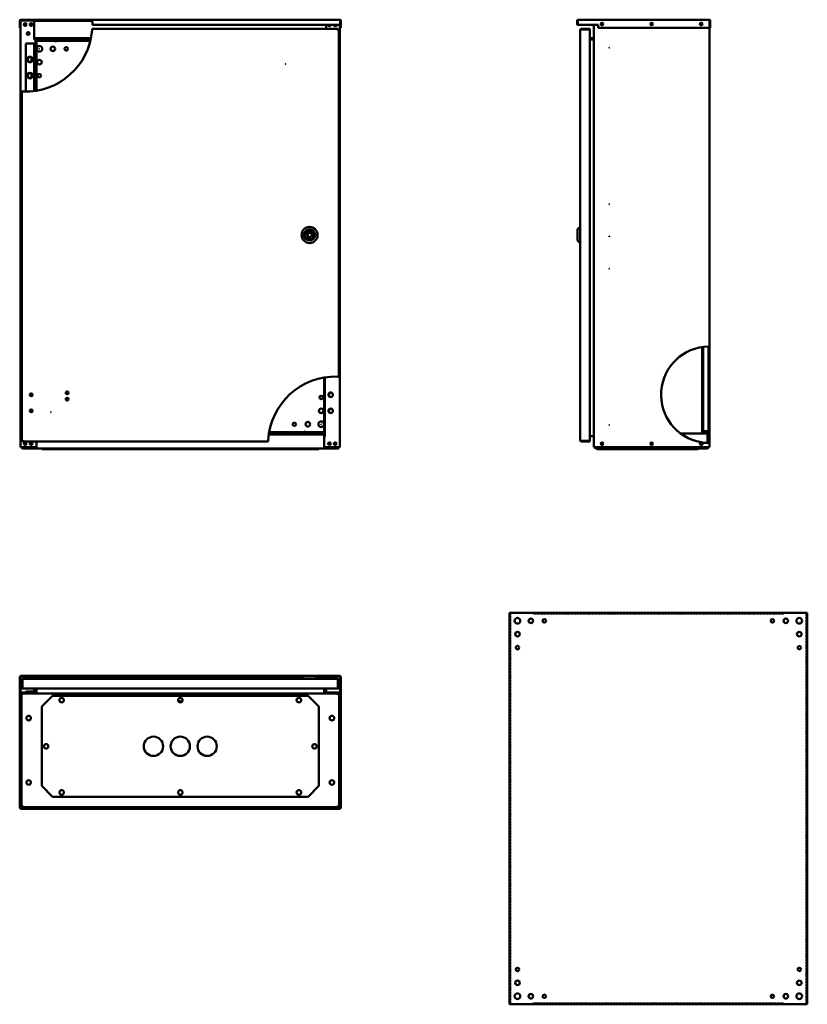
# Model space of a CAD drawing. Units: millimetres. Extents: x 357 to 1825, y 432 to 2268.
import ezdxf

# ---------------------------------------------------------------- set-up
doc = ezdxf.new("R2010")
doc.units = ezdxf.units.MM
doc.linetypes.add('DASHED', pattern=[0.2067, 0.1654, -0.0413])
doc.layers.add('Hidden (ANSI)', color=7, linetype='DASHED', lineweight=35)
doc.layers.add('Visible (ANSI)', color=7, linetype='Continuous', lineweight=50)

msp = doc.modelspace()

# ---------------------------------------------------------------- linework, layer by layer
at = {"layer": 'Hidden (ANSI)', "ltscale": 27.591316}
for p, q in [((1271.6, 1161.9), (1271.6, 431.9)), ((1822.6, 431.9), (1822.6, 1161.9))]:
    msp.add_line(p, q, dxfattribs=at)
at = {"layer": 'Hidden (ANSI)', "ltscale": 27.434599}
for p, q in [((1779.6, 1159.9), (1314.6, 1159.9)), ((1314.6, 433.9), (1779.6, 433.9))]:
    msp.add_line(p, q, dxfattribs=at)
at = {"layer": 'Visible (ANSI)'}
for p, q in [((357.2, 2258), (357.2, 2265.2)), ((358.7, 2258), (357.2, 2258)), ((357.2, 2252.5), (357.2, 2258)), ((358.7, 2265.2), (358.7, 2258)), ((358.7, 2265.2), (358.7, 2252.5)), ((358.7, 2258), (358.7, 2252.5)), ((358.9, 1470.8), (358.9, 2265.8)), ((361.2, 2265.8), (359, 2265.8)), ((359.5, 2267.5), (492.3, 2267.5)), ((492.4, 2266), (359.5, 2266)), ((361.2, 2265.8), (384.4, 2265.8)), ((384.4, 2232.8), (384.4, 2265.8)), ((384.4, 2265.8), (492.4, 2265.8)), ((384.4, 2265.3), (492.4, 2265.3)), ((492.3, 2267.5), (953.3, 2267.5)), ((492.6, 2258), (954.1, 2258)), ((928.4, 2258), (928.4, 2250.6)), ((953.9, 2258), (953.9, 1470.8)), ((954.1, 2265.2), (954.1, 2258)), ((954.1, 2265.2), (954.1, 2258)), ((954.1, 2265.2), (955.6, 2265.2)), ((954.1, 2258), (955.6, 2258)), ((954.1, 2252.5), (954.1, 2258)), ((954.1, 2258), (954.1, 2252.5)), ((955.6, 2258), (955.6, 2265.2)), ((955.6, 2258), (955.6, 2252.5)), ((1397.1, 2265.2), (1395.6, 2265.2)), ((1395.6, 2265.2), (1395.6, 2258)), ((1395.6, 2258), (1397.1, 2258)), ((1397.1, 2265.2), (1397.1, 2258)), ((1397.1, 2258), (1397.1, 2265.2)), ((1397.1, 2258), (1435.1, 2258)), ((1397.9, 2267.5), (1641.5, 2267.5)), ((1427.1, 1470.8), (1427.1, 2258)), ((1435.1, 2258), (1435.1, 2252.5)), ((1642.2, 2265.2), (1642.2, 2252.5)), ((1642.3, 2265.2), (1642.3, 2252.5)), ((1642.3, 2265.2), (1643.8, 2265.2)), ((1643.8, 2252.5), (1643.8, 2265.2)), ((358.7, 2252.5), (357.2, 2252.5)), ((358.7, 2252.5), (358.9, 2252.5)), ((492.4, 2250.6), (950.1, 2250.6)), ((950.1, 2249.1), (950.1, 2250.6)), ((950.1, 2249.1), (951.6, 2249.1)), ((951.6, 2249.1), (951.6, 1602)), ((953.9, 2252.5), (954.1, 2252.5)), ((955.6, 2252.5), (954.1, 2252.5)), ((1401.6, 1483.4), (1401.6, 2248.3)), ((1419.6, 2250.6), (1403.9, 2250.6)), ((1403.9, 2249.1), (1403.9, 2250.6)), ((1403.9, 2249.1), (1419.6, 2249.1)), ((1403.9, 2249.1), (1419.6, 2249.1)), ((1419.6, 2249.1), (1419.6, 2250.6)), ((1419.6, 2249.1), (1419.6, 1482.6)), ((1642.2, 2252.5), (1435.1, 2252.5)), ((1642.1, 2252.5), (1642.1, 1658.3)), ((1642.3, 2252.5), (1643.8, 2252.5)), ((368.7, 2223.3), (383.4, 2223.3)), ((368.7, 2133.3), (368.7, 2223.3)), ((384.2, 2223.3), (383.4, 2223.3)), ((384.2, 2134.4), (384.2, 2223.3)), ((384.2, 2223.3), (386.2, 2223.3)), ((384.4, 2232.8), (490, 2232.8)), ((384.4, 2231.3), (384.4, 2232.8)), ((384.4, 2230.8), (384.4, 2231.3)), ((489.6, 2231.3), (384.4, 2231.3)), ((386.1, 2230.8), (384.4, 2230.8)), ((386.9, 2230.8), (386.1, 2230.8)), ((386.1, 2230.8), (386.1, 2230.8)), ((386.1, 2230.8), (386.1, 2230.8)), ((386.2, 2223.3), (386.2, 2134.7)), ((386.9, 2230.8), (388.4, 2230.8)), ((386.9, 2134.8), (386.9, 2230.8)), ((388.4, 2230.8), (388.4, 2135.1)), ((388.4, 2228.3), (423.9, 2228.3)), ((423.9, 2228.3), (488.9, 2228.3)), ((423.9, 2228.3), (423.9, 2225.5)), ((423.9, 2225.5), (423.9, 2228.3)), ((423.9, 2225.5), (423.9, 2225.5)), ((423.9, 2225.5), (423.9, 2225.5)), ((1419.6, 2232.8), (1427.1, 2232.8)), ((1419.6, 2231.3), (1427.1, 2231.3)), ((1419.6, 2230.8), (1426.3, 2230.8)), ((1426.3, 2230.8), (1427.1, 2230.8)), ((378.9, 2190), (378.9, 2196.6)), ((378.9, 2160), (378.9, 2166.6)), ((361.2, 1482.6), (361.2, 2133.5)), ((1396.6, 1876.7), (1401.1, 1881.2)), ((1396.6, 1855.7), (1396.6, 1876.7)), ((1401.1, 1881.2), (1401.1, 1851.2)), ((1401.6, 1881.2), (1401.1, 1881.2)), ((892.6, 1871.1), (895.4, 1859.8)), ((903.8, 1867.8), (892.6, 1871.1)), ((895.4, 1859.8), (903.8, 1867.8)), ((1396.6, 1855.7), (1401.1, 1851.2)), ((1401.6, 1851.2), (1401.1, 1851.2)), ((1628.6, 1498.3), (1628.6, 1657.3)), ((1630.6, 1657.6), (1630.6, 1498.3)), ((1640.6, 1478.3), (1640.6, 1658.3)), ((1642.1, 1658.3), (1642.1, 1478.3)), ((924.4, 1490.8), (924.4, 1600.4)), ((925.9, 1600.6), (925.9, 1490.8)), ((378.9, 1565.7), (378.9, 1570.9)), ((933.9, 1571.6), (933.9, 1565)), ((378.9, 1535.7), (378.9, 1540.9)), ((933.9, 1541.6), (933.9, 1535)), ((924.2, 1494.3), (821.4, 1494.3)), ((821.6, 1495.8), (924.2, 1495.8)), ((888.9, 1498.3), (822, 1498.3)), ((888.9, 1498.3), (888.9, 1501.1)), ((888.9, 1501.1), (888.9, 1501.1)), ((888.9, 1501.1), (888.9, 1501.1)), ((888.9, 1501.1), (888.9, 1498.3)), ((924.4, 1498.3), (888.9, 1498.3)), ((924.2, 1495.8), (924.2, 1494.3)), ((924.2, 1495.8), (924.2, 1495.8)), ((924.2, 1495.8), (924.4, 1495.8)), ((924.2, 1495.8), (924.2, 1493.5)), ((924.2, 1494.3), (924.2, 1493.5)), ((924.2, 1493.5), (924.2, 1493.5)), ((924.2, 1493.5), (924.2, 1493.5)), ((925.9, 1490.8), (924.4, 1490.8)), ((926.7, 1490.8), (924.4, 1490.8)), ((924.4, 1470.8), (924.4, 1490.8)), ((925.9, 1490.8), (926.7, 1490.8)), ((926.7, 1490.8), (926.7, 1490.8)), ((926.7, 1490.8), (926.7, 1490.8)), ((1419.6, 1490.8), (1426.3, 1490.8)), ((1426.3, 1490.8), (1427.1, 1490.8)), ((1638.8, 1495.8), (1588.7, 1495.8)), ((1630.6, 1498.3), (1628.6, 1498.3)), ((1631.4, 1498.3), (1630.6, 1498.3)), ((1640.6, 1500.3), (1631.4, 1500.3)), ((1631.4, 1498.3), (1640.6, 1498.3)), ((1638.8, 1478.4), (1638.8, 1495.8)), ((1638.9, 1495.8), (1640.4, 1495.8)), ((1638.9, 1478.4), (1638.9, 1495.8)), ((1640.4, 1495.8), (1640.4, 1478.3)), ((358.9, 1470.8), (361.2, 1470.8)), ((360.6, 1470.8), (360.6, 1470.6)), ((362.1, 1470.6), (360.6, 1470.6)), ((362.7, 1482.6), (361.2, 1482.6)), ((388.4, 1470.8), (361.2, 1470.8)), ((362.1, 1470.6), (362.1, 1470.8)), ((362.1, 1470.6), (362.1, 1470.8)), ((362.7, 1482.6), (362.7, 1481.1)), ((820.3, 1481.1), (362.7, 1481.1)), ((388.4, 1481.1), (388.4, 1470.8)), ((951.6, 1470.8), (924.4, 1470.8)), ((950.7, 1470.8), (950.7, 1470.6)), ((950.7, 1470.6), (950.7, 1470.8)), ((950.7, 1470.6), (952.2, 1470.6)), ((951.6, 1470.8), (953.9, 1470.8)), ((952.2, 1470.6), (952.2, 1470.8)), ((1403.9, 1482.6), (1419.6, 1482.6)), ((1403.9, 1482.6), (1403.9, 1481.1)), ((1419.6, 1482.6), (1403.9, 1482.6)), ((1403.9, 1481.1), (1419.6, 1481.1)), ((1419.6, 1482.6), (1419.6, 1481.1)), ((1427.1, 1470.8), (1429.4, 1470.8)), ((1428.6, 1470.8), (1428.6, 1470.6)), ((1430.1, 1470.6), (1428.6, 1470.6)), ((1639.8, 1470.8), (1429.4, 1470.8)), ((1430.1, 1470.6), (1430.1, 1470.8)), ((1430.1, 1470.6), (1430.1, 1470.8)), ((1638.8, 1470.8), (1638.8, 1470.6)), ((1638.9, 1470.6), (1638.9, 1470.8)), ((1638.9, 1470.6), (1640.4, 1470.6)), ((1639.8, 1470.8), (1642.1, 1470.8)), ((1640.4, 1470.6), (1640.4, 1470.8)), ((1642.1, 1478.3), (1642.1, 1470.8)), ((949.9, 1468.3), (362.9, 1468.3)), ((398.4, 1468.3), (398.4, 1466.8)), ((398.4, 1466.8), (418.4, 1466.8)), ((418.4, 1466.8), (418.4, 1468.3)), ((418.4, 1466.8), (894.4, 1466.8)), ((894.4, 1468.3), (894.4, 1466.8)), ((894.4, 1466.8), (914.4, 1466.8)), ((914.4, 1466.8), (914.4, 1468.3)), ((1638.1, 1468.3), (1430.9, 1468.3)), ((1433.1, 1468.3), (1433.1, 1466.8)), ((1433.1, 1466.8), (1453.1, 1466.8)), ((1453.1, 1466.8), (1453.1, 1468.3)), ((1453.1, 1466.8), (1601.1, 1466.8)), ((1601.1, 1468.3), (1601.1, 1466.8)), ((1601.1, 1466.8), (1621.1, 1466.8)), ((1621.1, 1466.8), (1621.1, 1468.3)), ((1269.6, 431.9), (1269.6, 1161.9)), ((1272.4, 1161.9), (1269.6, 1161.9)), ((1272.4, 1161.9), (1314.6, 1161.9)), ((1314.6, 1161.9), (1779.6, 1161.9)), ((1314.6, 1161.9), (1314.6, 1159.1)), ((1314.6, 1159.1), (1314.6, 1161.9)), ((1314.6, 1159.1), (1314.6, 1159.1)), ((1314.6, 1159.1), (1314.6, 1159.1)), ((1779.6, 1159.1), (1779.6, 1161.9)), ((1779.6, 1161.9), (1779.6, 1159.1)), ((1779.6, 1161.9), (1821.8, 1161.9)), ((1779.6, 1159.1), (1779.6, 1159.1)), ((1779.6, 1159.1), (1779.6, 1159.1)), ((1824.6, 1161.9), (1821.8, 1161.9)), ((1824.6, 1161.9), (1824.6, 431.9)), ((357.2, 1042.9), (358.7, 1042.9)), ((357.2, 1004.9), (357.2, 1042.9)), ((358.7, 1044.4), (954.1, 1044.4)), ((358.7, 1042.9), (358.7, 1044.4)), ((886.3, 1042.9), (358.7, 1042.9)), ((358.7, 1042.9), (358.7, 1004.9)), ((362.7, 1036.1), (361.2, 1036.1)), ((361.2, 1036.1), (361.2, 1020.4)), ((362.7, 1020.4), (362.7, 1036.1)), ((362.7, 1036.1), (362.7, 1020.4)), ((363.5, 1038.4), (949.3, 1038.4)), ((886.8, 1043.4), (882.3, 1038.9)), ((912.3, 1038.9), (882.3, 1038.9)), ((882.3, 1038.4), (882.3, 1038.9)), ((886.8, 1043.4), (907.8, 1043.4)), ((907.8, 1043.4), (912.3, 1038.9)), ((954.1, 1042.9), (908.3, 1042.9)), ((912.3, 1038.4), (912.3, 1038.9)), ((950.1, 1036.1), (950.1, 1020.4)), ((950.1, 1036.1), (950.1, 1020.4)), ((950.1, 1036.1), (951.6, 1036.1)), ((951.6, 1020.4), (951.6, 1036.1)), ((954.1, 1044.4), (954.1, 1042.9)), ((954.1, 1042.9), (955.6, 1042.9)), ((954.1, 1004.9), (954.1, 1042.9)), ((955.6, 1042.9), (955.6, 1004.9)), ((358.9, 1010.6), (358.9, 800.2)), ((360.4, 1010.6), (360.4, 800.2)), ((362.1, 1009.9), (360.6, 1009.9)), ((360.6, 801.1), (360.6, 1009.9)), ((362.7, 1020.4), (361.2, 1020.4)), ((388.4, 1012.9), (361.2, 1012.9)), ((388.4, 1011.4), (361.2, 1011.4)), ((361.7, 1011.2), (362.1, 1011.2)), ((361.7, 1011.2), (361.7, 1009.9)), ((362.1, 1009.9), (362.1, 1011.4)), ((362.1, 1011.4), (950.7, 1011.4)), ((362.1, 1009.7), (362.5, 1009.7)), ((950.1, 1020.4), (362.7, 1020.4)), ((383.4, 1014.9), (368.7, 1014.9)), ((368.7, 1014.9), (368.7, 1012.9)), ((384.2, 1020.4), (384.2, 1015.7)), ((384.4, 1012.9), (384.4, 1013.1)), ((384.4, 1011.4), (384.4, 1011.4)), ((386.2, 1015.7), (386.2, 1020.4)), ((386.9, 1020.4), (386.9, 1013.7)), ((388.4, 1013.7), (388.4, 1020.4)), ((388.4, 1011.4), (388.4, 1012.9)), ((388.6, 1020.4), (388.6, 1012.2)), ((388.6, 1012.2), (388.6, 1011.4)), ((924.2, 1020.4), (924.2, 1012.2)), ((924.2, 1012.2), (924.2, 1011.4)), ((924.4, 1020.4), (924.4, 1013.7)), ((951.6, 1012.9), (924.4, 1012.9)), ((924.4, 1011.4), (924.4, 1012.9)), ((924.4, 1011.4), (951.6, 1011.4)), ((925.9, 1020.4), (925.9, 1013.7)), ((928.4, 1020.4), (928.4, 1012.9)), ((928.4, 1011.4), (928.4, 1011.4)), ((950.1, 1020.4), (951.6, 1020.4)), ((950.3, 1009.7), (950.6, 1009.7)), ((950.7, 1009.9), (950.7, 1011.4)), ((950.7, 1011.2), (951.1, 1011.2)), ((950.7, 1009.9), (952.2, 1009.9)), ((951.1, 1011.2), (951.1, 1009.9)), ((952.2, 1009.9), (952.2, 801.1)), ((952.4, 1010.6), (952.4, 800.2)), ((953.9, 800.2), (953.9, 1010.6)), ((357.2, 1004.9), (357.2, 797.7)), ((358.7, 1004.9), (357.2, 1004.9)), ((358.7, 1004.9), (358.7, 797.7)), ((398.4, 986.9), (418.4, 1006.9)), ((418.4, 1006.9), (894.4, 1006.9)), ((437, 1006.9), (437.4, 1007.3)), ((437.4, 1007.3), (875.4, 1007.3)), ((875.4, 1007.3), (875.8, 1006.9)), ((894.4, 1006.9), (914.4, 986.9)), ((954.1, 797.7), (954.1, 1004.9)), ((955.6, 1004.9), (954.1, 1004.9)), ((955.6, 797.7), (955.6, 1004.9)), ((398.4, 838.9), (398.4, 986.9)), ((914.4, 986.9), (914.4, 838.9)), ((418.4, 818.9), (398.4, 838.9)), ((914.4, 838.9), (894.4, 818.9)), ((894.4, 818.9), (418.4, 818.9)), ((358.7, 797.7), (357.2, 797.7)), ((358.7, 797.7), (954.1, 797.7)), ((358.7, 797.7), (358.7, 796.2)), ((358.7, 796.2), (954.1, 796.2)), ((362.1, 801.1), (360.6, 801.1)), ((951.6, 799.4), (361.2, 799.4)), ((361.2, 797.9), (951.6, 797.9)), ((362.1, 801.1), (362.1, 799.6)), ((950.7, 799.6), (362.1, 799.6)), ((950.7, 801.1), (952.2, 801.1)), ((950.7, 801.1), (950.7, 799.6)), ((954.1, 797.7), (955.6, 797.7)), ((954.1, 797.7), (954.1, 796.2)), ((1269.6, 431.9), (1272.4, 431.9)), ((1314.6, 431.9), (1272.4, 431.9)), ((1314.6, 434.7), (1314.6, 431.9)), ((1314.6, 434.7), (1314.6, 434.7)), ((1314.6, 431.9), (1314.6, 434.7)), ((1314.6, 434.7), (1314.6, 434.7)), ((1779.6, 431.9), (1314.6, 431.9)), ((1779.6, 431.9), (1779.6, 434.7)), ((1779.6, 434.7), (1779.6, 434.7)), ((1779.6, 434.7), (1779.6, 434.7)), ((1779.6, 434.7), (1779.6, 431.9)), ((1821.8, 431.9), (1779.6, 431.9)), ((1821.8, 431.9), (1824.6, 431.9))]:
    msp.add_line(p, q, dxfattribs=at)
for centre, radius in [((367.6, 2258.3), 2.6), ((378.6, 2258.3), 2.6), ((1442.1, 2259.5), 2.6), ((1534.6, 2259.5), 2.6), ((1627.1, 2259.5), 2.6), ((373.1, 2241.8), 2.6), ((393.9, 2213.3), 5.25), ((393.9, 2213.3), 0.05), ((418.9, 2213.3), 4.25), ((443.9, 2213.3), 3.25), ((1455.6, 2215.3), 0.05), ((376.2, 2193.3), 5.25), ((376.2, 2193.3), 4.25), ((393.9, 2188.3), 4.25), ((852.5, 2184.8), 0.05), ((376.2, 2163.3), 5.25), ((376.2, 2163.3), 4.25), ((393.9, 2163.3), 3.25), ((1455.6, 1923.6), 0.05), ((897.3, 1866.2), 15), ((897.3, 1866.2), 10.5), ((897.3, 1866.2), 8), ((1455.6, 1863.6), 0.05), ((1455.6, 1803.6), 0.05), ((378.7, 1568.3), 2.6), ((445.7, 1571.8), 2.6), ((445.7, 1559.8), 2.6), ((918.9, 1563.3), 3.25), ((936.6, 1568.3), 4.25), ((918.9, 1538.3), 4.25), ((936.6, 1538.3), 4.25), ((378.7, 1538.3), 2.6), ((415.7, 1535.8), 0.05), ((868.9, 1513.3), 3.25), ((893.9, 1513.3), 4.25), ((918.9, 1513.3), 5.25), ((918.9, 1513.3), 0.05), ((1455.6, 1511.8), 0.05), ((367.6, 1477.1), 2.6), ((378.6, 1477.1), 2.6), ((934.2, 1477.1), 2.6), ((945.2, 1477.1), 2.6), ((1442.1, 1477.1), 2.6), ((1534.6, 1477.1), 2.6), ((1284.6, 1146.9), 5.25), ((1309.6, 1146.9), 4.25), ((1334.6, 1146.9), 3.25), ((1759.6, 1146.9), 3.25), ((1784.6, 1146.9), 4.25), ((1809.6, 1146.9), 5.25), ((1284.6, 1121.9), 4.25), ((1809.6, 1121.9), 4.25), ((1284.6, 1096.9), 3.25), ((1809.6, 1096.9), 3.25), ((435.4, 998.9), 4.25), ((656.4, 998.9), 4.25), ((877.4, 998.9), 4.25), ((373.9, 965.5), 4.25), ((938.9, 965.5), 4.25), ((606.4, 912.9), 18), ((656.4, 912.9), 18), ((706.4, 912.9), 18), ((406.4, 912.9), 4.25), ((906.4, 912.9), 4.25), ((373.9, 845.5), 4.25), ((938.9, 845.5), 4.25), ((435.4, 826.9), 4.25), ((656.4, 826.9), 4.25), ((877.4, 826.9), 4.25), ((1284.6, 496.9), 3.25), ((1809.6, 496.9), 3.25), ((1284.6, 471.9), 4.25), ((1809.6, 471.9), 4.25), ((1284.6, 446.9), 5.25), ((1309.6, 446.9), 4.25), ((1334.6, 446.9), 3.25), ((1759.6, 446.9), 3.25), ((1784.6, 446.9), 4.25), ((1809.6, 446.9), 5.25)]:
    msp.add_circle(centre, radius, dxfattribs=at)
for centre, radius, start, end in [((359.5, 2265.2), 2.3, 90, 180), ((359.5, 2265.2), 0.8, 90, 180), ((366.4, 2259.5), 2.6, 244.0478, 25.9522), ((381.4, 2259.5), 2.6, 149.0601, 257.337), ((367.6, 2258.3), 125, 359.8625, 3.1643), ((934.2, 2258.3), 2.6, 186.6258, 353.3742), ((931.4, 2259.5), 2.6, 282.663, 324.7656), ((945.2, 2258.3), 2.6, 186.6258, 353.3742), ((946.4, 2259.5), 2.6, 215.2344, 295.9522), ((367.6, 2258.3), 125, 268.1204, 355.3884), ((406.4, 2225.8), 2.6, 74.0576, 105.9424), ((1642.1, 1568.3), 90, 91.4644, 260.0714), ((945.2, 1477.1), 125, 88.1204, 177.134), ((376.2, 1568.3), 4.25, 325.69, 34.31), ((376.2, 1538.3), 4.25, 325.69, 34.31), ((906.4, 1500.8), 2.6, 254.0576, 285.9424), ((1631.4, 1501.1), 0.8, 180, 270), ((1631.4, 1501.1), 2.8, 253.3985, 270), ((366.4, 1477.1), 2.6, 283.3424, 76.6576), ((381.4, 1477.1), 2.6, 122.579, 237.421), ((931.4, 1477.1), 2.6, 302.579, 57.421), ((946.4, 1477.1), 2.6, 103.3424, 256.6576), ((1627.1, 1477.1), 2.6, 101.4895, 59.8304), ((1627.1, 1477.1), 2.6, 59.8304, 101.4895), ((1642.1, 1568.3), 90, 261.2486, 268.5356), ((367.3, 1032.3), 4.6, 177.7535, 182.2465), ((361.2, 1010.6), 2.3, 90, 180), ((361.2, 1010.6), 0.8, 90, 180), ((383.4, 1015.7), 2.8, 270, 0), ((383.4, 1015.7), 0.8, 270, 0), ((386.1, 1013.7), 0.8, 270, 0), ((386.1, 1013.7), 2.3, 339.6456, 0), ((926.7, 1013.7), 2.3, 180, 200.3544), ((926.7, 1013.7), 0.8, 180, 270), ((951.6, 1010.6), 2.3, 0, 90), ((951.6, 1010.6), 0.8, 0, 90), ((656.4, 994.6), 2.6, 18.7503, 161.2497), ((361.2, 800.2), 2.3, 180, 270), ((361.2, 800.2), 0.8, 180, 270), ((951.6, 800.2), 2.3, 270, 0), ((951.6, 800.2), 0.8, 270, 0)]:
    msp.add_arc(centre, radius, start, end, dxfattribs=at)
for points in [[(358.8, 2265.6), (358.8, 2265.5), (358.7, 2265.3), (358.7, 2265.2)], [(359.5, 2266), (359.4, 2266), (359.3, 2265.9), (359.1, 2265.8)]]:
    msp.add_open_spline(points, degree=3, dxfattribs=at)
for points, knots in [([(358.9, 2265.5), (358.8, 2265.5), (358.8, 2265.4), (358.7, 2265.3), (358.7, 2265.3), (358.7, 2265.3), (358.7, 2265.2)], [1.1833269, 1.1833269, 1.1833269, 1.1833269, 1.4805688, 1.4805688, 1.4805688, 1.5707963, 1.5707963, 1.5707963, 1.5707963]), ([(492.3, 2267.5), (492.3, 2267.5), (492.3, 2267.5), (492.3, 2267.2), (492.3, 2267.1), (492.3, 2266.7), (492.3, 2266.4), (492.4, 2265.8), (492.4, 2265.5), (492.4, 2265.2)], [0.6936498, 0.6936498, 0.6936498, 0.6936498, 0.7802864, 0.7802864, 0.866923, 0.866923, 0.9537366, 0.9537366, 1.0405503, 1.0405503, 1.0405503, 1.0405503]), ([(953.3, 2267.5), (953.5, 2267.5), (953.7, 2267), (953.9, 2266.2), (953.9, 2265.9), (954, 2265.6), (954.1, 2265.2)], [0, 0, 0, 0, 1.137023, 1.137023, 1.137023, 1.570796, 1.570796, 1.570796, 1.570796]), ([(955.6, 2265.2), (955.6, 2266.1), (955.1, 2267), (954.3, 2267.3), (954, 2267.5), (953.6, 2267.5), (953.3, 2267.5)], [0, 0, 0, 0, 1.137023, 1.137023, 1.137023, 1.570796, 1.570796, 1.570796, 1.570796]), ([(954, 2265.6), (954.1, 2265.5), (954.1, 2265.4), (954.1, 2265.3), (954.1, 2265.3), (954.1, 2265.3), (954.1, 2265.2)], [1.1160343, 1.1160343, 1.1160343, 1.1160343, 1.4805688, 1.4805688, 1.4805688, 1.5707963, 1.5707963, 1.5707963, 1.5707963]), ([(1397.9, 2267.5), (1397, 2267.5), (1396.1, 2267), (1395.8, 2266.2), (1395.6, 2265.9), (1395.6, 2265.6), (1395.6, 2265.2)], [0, 0, 0, 0, 1.137023, 1.137023, 1.137023, 1.570796, 1.570796, 1.570796, 1.570796]), ([(1397.1, 2265.2), (1397.2, 2266.1), (1397.4, 2267), (1397.6, 2267.3), (1397.7, 2267.5), (1397.8, 2267.5), (1397.9, 2267.5)], [0, 0, 0, 0, 1.137023, 1.137023, 1.137023, 1.570796, 1.570796, 1.570796, 1.570796]), ([(1397.1, 2265.6), (1397.1, 2265.5), (1397.1, 2265.4), (1397.1, 2265.3), (1397.1, 2265.3), (1397.1, 2265.3), (1397.1, 2265.2)], [1.1160343, 1.1160343, 1.1160343, 1.1160343, 1.4805688, 1.4805688, 1.4805688, 1.5707963, 1.5707963, 1.5707963, 1.5707963]), ([(1641.5, 2267.5), (1641.6, 2267.5), (1641.8, 2267), (1642, 2266.2), (1642.1, 2265.9), (1642.2, 2265.6), (1642.2, 2265.2)], [0, 0, 0, 0, 1.137023, 1.137023, 1.137023, 1.570796, 1.570796, 1.570796, 1.570796]), ([(1643.8, 2265.2), (1643.8, 2266.1), (1643.2, 2267), (1642.4, 2267.3), (1642.1, 2267.5), (1641.8, 2267.5), (1641.5, 2267.5)], [0, 0, 0, 0, 1.137023, 1.137023, 1.137023, 1.570796, 1.570796, 1.570796, 1.570796]), ([(1642.2, 2265.6), (1642.2, 2265.5), (1642.2, 2265.4), (1642.2, 2265.3), (1642.2, 2265.3), (1642.3, 2265.3), (1642.3, 2265.2)], [1.1160343, 1.1160343, 1.1160343, 1.1160343, 1.4805688, 1.4805688, 1.4805688, 1.5707963, 1.5707963, 1.5707963, 1.5707963]), ([(492.4, 2250.6), (492.4, 2250.6), (492.4, 2250.5), (492.3, 2250.3), (492.3, 2250.1), (492.3, 2249.7), (492.3, 2249.4), (492.2, 2248.9), (492.2, 2248.6), (492.2, 2248.3)], [0, 0, 0, 0, 0.0866203, 0.0866203, 0.1732407, 0.1732407, 0.2601267, 0.2601267, 0.3470128, 0.3470128, 0.3470128, 0.3470128]), ([(950.1, 2250.6), (949.9, 2250.6), (949.7, 2250), (949.5, 2249.2), (949.4, 2248.9), (949.4, 2248.6), (949.3, 2248.3)], [0, 0, 0, 0, 1.137023, 1.137023, 1.137023, 1.570796, 1.570796, 1.570796, 1.570796]), ([(949.3, 2248.3), (949.5, 2248.7), (949.8, 2249), (950, 2249.1), (950.1, 2249.1), (950.1, 2249.1), (950.1, 2249.1)], [0, 0, 0, 0, 1.480569, 1.480569, 1.480569, 1.570796, 1.570796, 1.570796, 1.570796]), ([(949.3, 2248.3), (950.2, 2248.5), (951, 2248.7), (951.4, 2248.9), (951.5, 2248.9), (951.6, 2249), (951.6, 2249.1)], [0, 0, 0, 0, 1.137023, 1.137023, 1.137023, 1.570796, 1.570796, 1.570796, 1.570796]), ([(949.3, 2248.3), (949.7, 2248.5), (950.1, 2248.8), (950.1, 2249), (950.1, 2249), (950.1, 2249.1), (950.1, 2249.1)], [0, 0, 0, 0, 1.480569, 1.480569, 1.480569, 1.570796, 1.570796, 1.570796, 1.570796]), ([(1403.9, 2250.6), (1403, 2250.6), (1402.1, 2250), (1401.8, 2249.2), (1401.6, 2248.9), (1401.6, 2248.6), (1401.6, 2248.3)], [0, 0, 0, 0, 1.137023, 1.137023, 1.137023, 1.570796, 1.570796, 1.570796, 1.570796]), ([(1401.6, 2248.3), (1401.6, 2248.5), (1402.1, 2248.7), (1402.9, 2248.9), (1403.2, 2248.9), (1403.5, 2249), (1403.9, 2249.1)], [0, 0, 0, 0, 1.137023, 1.137023, 1.137023, 1.570796, 1.570796, 1.570796, 1.570796]), ([(1403.5, 2249), (1403.6, 2249), (1403.7, 2249.1), (1403.8, 2249.1), (1403.8, 2249.1), (1403.8, 2249.1), (1403.9, 2249.1)], [1.1160343, 1.1160343, 1.1160343, 1.1160343, 1.4805688, 1.4805688, 1.4805688, 1.5707963, 1.5707963, 1.5707963, 1.5707963]), ([(363.5, 2133.4), (363.2, 2133.4), (362.9, 2133.4), (362.3, 2133.4), (362.1, 2133.5), (361.7, 2133.5), (361.5, 2133.5), (361.3, 2133.5), (361.2, 2133.5), (361.2, 2133.5)], [-0.3466982, -0.3466982, -0.3466982, -0.3466982, -0.2599887, -0.2599887, -0.1732793, -0.1732793, -0.0866396, -0.0866396, 0, 0, 0, 0]), ([(1639.8, 1658.3), (1640, 1658.3), (1640.3, 1658.3), (1640.9, 1658.3), (1641.2, 1658.3), (1641.6, 1658.3), (1641.8, 1658.3), (1642, 1658.3), (1642.1, 1658.3), (1642.1, 1658.3)], [0.346673, 0.346673, 0.346673, 0.346673, 0.4333228, 0.4333228, 0.5199726, 0.5199726, 0.6066109, 0.6066109, 0.6932492, 0.6932492, 0.6932492, 0.6932492]), ([(949.3, 1602.1), (949.6, 1602.1), (949.9, 1602), (950.5, 1602), (950.7, 1602), (951.1, 1602), (951.3, 1602), (951.5, 1602), (951.6, 1602), (951.6, 1602)], [-0.3466982, -0.3466982, -0.3466982, -0.3466982, -0.2599887, -0.2599887, -0.1732793, -0.1732793, -0.0866396, -0.0866396, 0, 0, 0, 0]), ([(360.6, 1470.6), (360.6, 1469.8), (361.1, 1468.9), (361.9, 1468.5), (362.2, 1468.4), (362.6, 1468.3), (362.9, 1468.3)], [0, 0, 0, 0, 1.137023, 1.137023, 1.137023, 1.570796, 1.570796, 1.570796, 1.570796]), ([(363.5, 1483.4), (362.6, 1483.2), (361.8, 1483), (361.4, 1482.8), (361.3, 1482.7), (361.2, 1482.7), (361.2, 1482.6)], [0, 0, 0, 0, 1.137023, 1.137023, 1.137023, 1.570796, 1.570796, 1.570796, 1.570796]), ([(362.9, 1468.3), (362.7, 1468.3), (362.5, 1468.9), (362.3, 1469.7), (362.2, 1470), (362.2, 1470.3), (362.1, 1470.6)], [0, 0, 0, 0, 1.137023, 1.137023, 1.137023, 1.570796, 1.570796, 1.570796, 1.570796]), ([(362.2, 1470.3), (362.1, 1470.4), (362.1, 1470.5), (362.1, 1470.6), (362.1, 1470.6), (362.1, 1470.6), (362.1, 1470.6)], [1.1160343, 1.1160343, 1.1160343, 1.1160343, 1.4805688, 1.4805688, 1.4805688, 1.5707963, 1.5707963, 1.5707963, 1.5707963]), ([(363.5, 1483.4), (363.1, 1483.1), (362.7, 1482.9), (362.7, 1482.6), (362.7, 1482.6), (362.7, 1482.6), (362.7, 1482.6)], [0, 0, 0, 0, 1.480569, 1.480569, 1.480569, 1.570796, 1.570796, 1.570796, 1.570796]), ([(362.7, 1481.1), (362.9, 1481.1), (363.1, 1481.6), (363.3, 1482.4), (363.3, 1482.7), (363.4, 1483), (363.5, 1483.4)], [0, 0, 0, 0, 1.137023, 1.137023, 1.137023, 1.570796, 1.570796, 1.570796, 1.570796]), ([(363.5, 1483.4), (363.2, 1483), (363, 1482.6), (362.7, 1482.6), (362.7, 1482.6), (362.7, 1482.6), (362.7, 1482.6)], [0, 0, 0, 0, 1.480569, 1.480569, 1.480569, 1.570796, 1.570796, 1.570796, 1.570796]), ([(820.3, 1481.1), (820.3, 1481.1), (820.3, 1481.1), (820.3, 1481.4), (820.3, 1481.5), (820.3, 1482), (820.3, 1482.2), (820.3, 1482.8), (820.3, 1483.1), (820.4, 1483.4)], [0, 0, 0, 0, 0.0866492, 0.0866492, 0.1732984, 0.1732984, 0.2600037, 0.2600037, 0.3467089, 0.3467089, 0.3467089, 0.3467089]), ([(949.9, 1468.3), (950.8, 1468.3), (951.6, 1468.9), (952, 1469.7), (952.1, 1470), (952.2, 1470.3), (952.2, 1470.6)], [0, 0, 0, 0, 1.137023, 1.137023, 1.137023, 1.570796, 1.570796, 1.570796, 1.570796]), ([(950.7, 1470.6), (950.5, 1469.8), (950.3, 1468.9), (950.1, 1468.5), (950, 1468.4), (950, 1468.3), (949.9, 1468.3)], [0, 0, 0, 0, 1.137023, 1.137023, 1.137023, 1.570796, 1.570796, 1.570796, 1.570796]), ([(950.6, 1470.3), (950.7, 1470.4), (950.7, 1470.5), (950.7, 1470.6), (950.7, 1470.6), (950.7, 1470.6), (950.7, 1470.6)], [1.1160343, 1.1160343, 1.1160343, 1.1160343, 1.4805688, 1.4805688, 1.4805688, 1.5707963, 1.5707963, 1.5707963, 1.5707963]), ([(1401.6, 1483.4), (1401.6, 1482.5), (1402.1, 1481.7), (1402.9, 1481.3), (1403.2, 1481.2), (1403.5, 1481.1), (1403.9, 1481.1)], [0, 0, 0, 0, 1.137023, 1.137023, 1.137023, 1.570796, 1.570796, 1.570796, 1.570796]), ([(1403.9, 1482.6), (1403, 1482.8), (1402.1, 1483), (1401.8, 1483.2), (1401.6, 1483.2), (1401.6, 1483.3), (1401.6, 1483.4)], [0, 0, 0, 0, 1.137023, 1.137023, 1.137023, 1.570796, 1.570796, 1.570796, 1.570796]), ([(1403.5, 1482.7), (1403.6, 1482.6), (1403.7, 1482.6), (1403.8, 1482.6), (1403.8, 1482.6), (1403.8, 1482.6), (1403.9, 1482.6)], [1.1160343, 1.1160343, 1.1160343, 1.1160343, 1.4805688, 1.4805688, 1.4805688, 1.5707963, 1.5707963, 1.5707963, 1.5707963]), ([(1428.6, 1470.6), (1428.6, 1469.8), (1429.1, 1468.9), (1429.9, 1468.5), (1430.2, 1468.4), (1430.5, 1468.3), (1430.9, 1468.3)], [0, 0, 0, 0, 1.137023, 1.137023, 1.137023, 1.570796, 1.570796, 1.570796, 1.570796]), ([(1430.9, 1468.3), (1430.7, 1468.3), (1430.5, 1468.9), (1430.3, 1469.7), (1430.2, 1470), (1430.1, 1470.3), (1430.1, 1470.6)], [0, 0, 0, 0, 1.137023, 1.137023, 1.137023, 1.570796, 1.570796, 1.570796, 1.570796]), ([(1430.1, 1470.3), (1430.1, 1470.4), (1430.1, 1470.5), (1430.1, 1470.6), (1430.1, 1470.6), (1430.1, 1470.6), (1430.1, 1470.6)], [1.1160343, 1.1160343, 1.1160343, 1.1160343, 1.4805688, 1.4805688, 1.4805688, 1.5707963, 1.5707963, 1.5707963, 1.5707963]), ([(1638.8, 1470.6), (1638.7, 1469.8), (1638.5, 1468.9), (1638.3, 1468.5), (1638.2, 1468.4), (1638.1, 1468.3), (1638.1, 1468.3)], [0, 0, 0, 0, 1.137023, 1.137023, 1.137023, 1.570796, 1.570796, 1.570796, 1.570796]), ([(1638.1, 1468.3), (1638.9, 1468.3), (1639.8, 1468.9), (1640.1, 1469.7), (1640.3, 1470), (1640.4, 1470.3), (1640.4, 1470.6)], [0, 0, 0, 0, 1.137023, 1.137023, 1.137023, 1.570796, 1.570796, 1.570796, 1.570796]), ([(1638.8, 1470.3), (1638.8, 1470.4), (1638.8, 1470.5), (1638.8, 1470.6), (1638.8, 1470.6), (1638.9, 1470.6), (1638.9, 1470.6)], [1.1160343, 1.1160343, 1.1160343, 1.1160343, 1.4805688, 1.4805688, 1.4805688, 1.5707963, 1.5707963, 1.5707963, 1.5707963]), ([(1642.1, 1478.3), (1642.1, 1478.3), (1642, 1478.3), (1641.8, 1478.3), (1641.6, 1478.3), (1641.2, 1478.3), (1640.9, 1478.3), (1640.3, 1478.3), (1640, 1478.4), (1639.8, 1478.4)], [0.6932492, 0.6932492, 0.6932492, 0.6932492, 0.7798875, 0.7798875, 0.8665258, 0.8665258, 0.9531756, 0.9531756, 1.0398254, 1.0398254, 1.0398254, 1.0398254]), ([(359.5, 1042.1), (359.2, 1042.5), (359, 1042.8), (358.7, 1042.9), (358.7, 1042.9), (358.7, 1042.9), (358.7, 1042.9)], [0, 0, 0, 0, 1.480569, 1.480569, 1.480569, 1.570796, 1.570796, 1.570796, 1.570796]), ([(359.5, 1042.1), (359.1, 1042.3), (358.7, 1042.6), (358.7, 1042.8), (358.7, 1042.8), (358.7, 1042.9), (358.7, 1042.9)], [0, 0, 0, 0, 1.480569, 1.480569, 1.480569, 1.570796, 1.570796, 1.570796, 1.570796]), ([(363.5, 1038.4), (362.6, 1038.4), (361.8, 1037.8), (361.4, 1037), (361.3, 1036.7), (361.2, 1036.4), (361.2, 1036.1)], [0, 0, 0, 0, 1.137023, 1.137023, 1.137023, 1.570796, 1.570796, 1.570796, 1.570796]), ([(362.7, 1036.1), (362.9, 1036.9), (363.1, 1037.8), (363.3, 1038.2), (363.3, 1038.3), (363.4, 1038.4), (363.5, 1038.4)], [0, 0, 0, 0, 1.137023, 1.137023, 1.137023, 1.570796, 1.570796, 1.570796, 1.570796]), ([(362.8, 1036.4), (362.7, 1036.3), (362.7, 1036.2), (362.7, 1036.1), (362.7, 1036.1), (362.7, 1036.1), (362.7, 1036.1)], [1.1160343, 1.1160343, 1.1160343, 1.1160343, 1.4805688, 1.4805688, 1.4805688, 1.5707963, 1.5707963, 1.5707963, 1.5707963]), ([(949.3, 1038.4), (949.5, 1038.4), (949.7, 1037.8), (949.9, 1037), (949.9, 1036.7), (950, 1036.4), (950.1, 1036.1)], [0, 0, 0, 0, 1.137023, 1.137023, 1.137023, 1.570796, 1.570796, 1.570796, 1.570796]), ([(951.6, 1036.1), (951.6, 1036.9), (951.1, 1037.8), (950.3, 1038.2), (950, 1038.3), (949.6, 1038.4), (949.3, 1038.4)], [0, 0, 0, 0, 1.137023, 1.137023, 1.137023, 1.570796, 1.570796, 1.570796, 1.570796]), ([(950, 1036.4), (950.1, 1036.3), (950.1, 1036.2), (950.1, 1036.1), (950.1, 1036.1), (950.1, 1036.1), (950.1, 1036.1)], [1.1160343, 1.1160343, 1.1160343, 1.1160343, 1.4805688, 1.4805688, 1.4805688, 1.5707963, 1.5707963, 1.5707963, 1.5707963]), ([(953.3, 1042.1), (953.5, 1042.5), (953.8, 1042.8), (954, 1042.9), (954.1, 1042.9), (954.1, 1042.9), (954.1, 1042.9)], [0, 0, 0, 0, 1.480569, 1.480569, 1.480569, 1.570796, 1.570796, 1.570796, 1.570796]), ([(953.3, 1042.1), (953.7, 1042.3), (954.1, 1042.6), (954.1, 1042.8), (954.1, 1042.8), (954.1, 1042.9), (954.1, 1042.9)], [0, 0, 0, 0, 1.480569, 1.480569, 1.480569, 1.570796, 1.570796, 1.570796, 1.570796]), ([(360.6, 1009.9), (360.6, 1009.7), (361.1, 1009.5), (361.9, 1009.3), (362.2, 1009.2), (362.6, 1009.1), (362.9, 1009.1)], [0, 0, 0, 0, 1.137023, 1.137023, 1.137023, 1.570796, 1.570796, 1.570796, 1.570796]), ([(362.9, 1009.1), (362.7, 1009.9), (362.5, 1010.8), (362.3, 1011.1), (362.2, 1011.3), (362.2, 1011.4), (362.1, 1011.4)], [0, 0, 0, 0, 1.137023, 1.137023, 1.137023, 1.570796, 1.570796, 1.570796, 1.570796]), ([(362.9, 1009.1), (362.6, 1009.5), (362.4, 1009.8), (362.1, 1009.9), (362.1, 1009.9), (362.1, 1009.9), (362.1, 1009.9)], [0, 0, 0, 0, 1.480569, 1.480569, 1.480569, 1.570796, 1.570796, 1.570796, 1.570796]), ([(362.9, 1009.1), (362.5, 1009.3), (362.1, 1009.6), (362.1, 1009.8), (362.1, 1009.8), (362.1, 1009.8), (362.1, 1009.9)], [0, 0, 0, 0, 1.480569, 1.480569, 1.480569, 1.570796, 1.570796, 1.570796, 1.570796]), ([(950.7, 1011.4), (950.5, 1011.4), (950.3, 1010.8), (950.1, 1010), (950, 1009.7), (950, 1009.4), (949.9, 1009.1)], [0, 0, 0, 0, 1.137023, 1.137023, 1.137023, 1.570796, 1.570796, 1.570796, 1.570796]), ([(949.9, 1009.1), (950.8, 1009.3), (951.6, 1009.4), (952, 1009.6), (952.1, 1009.7), (952.2, 1009.8), (952.2, 1009.9)], [0, 0, 0, 0, 1.137023, 1.137023, 1.137023, 1.570796, 1.570796, 1.570796, 1.570796]), ([(949.9, 1009.1), (950.3, 1009.3), (950.7, 1009.6), (950.7, 1009.8), (950.7, 1009.8), (950.7, 1009.8), (950.7, 1009.9)], [0, 0, 0, 0, 1.480569, 1.480569, 1.480569, 1.570796, 1.570796, 1.570796, 1.570796]), ([(949.9, 1009.1), (950.1, 1009.5), (950.4, 1009.8), (950.6, 1009.9), (950.7, 1009.9), (950.7, 1009.9), (950.7, 1009.9)], [0, 0, 0, 0, 1.480569, 1.480569, 1.480569, 1.570796, 1.570796, 1.570796, 1.570796]), ([(359.5, 798.5), (359.2, 798.1), (359, 797.7), (358.7, 797.7), (358.7, 797.7), (358.7, 797.7), (358.7, 797.7)], [0, 0, 0, 0, 1.480569, 1.480569, 1.480569, 1.570796, 1.570796, 1.570796, 1.570796]), ([(359.5, 798.5), (359.1, 798.2), (358.7, 798), (358.7, 797.7), (358.7, 797.7), (358.7, 797.7), (358.7, 797.7)], [0, 0, 0, 0, 1.480569, 1.480569, 1.480569, 1.570796, 1.570796, 1.570796, 1.570796]), ([(362.9, 801.9), (362, 801.7), (361.2, 801.5), (360.8, 801.3), (360.7, 801.2), (360.6, 801.1), (360.6, 801.1)], [0, 0, 0, 0, 1.137023, 1.137023, 1.137023, 1.570796, 1.570796, 1.570796, 1.570796]), ([(362.1, 799.6), (362.3, 799.6), (362.5, 800.1), (362.7, 800.9), (362.7, 801.2), (362.8, 801.5), (362.9, 801.9)], [0, 0, 0, 0, 1.137023, 1.137023, 1.137023, 1.570796, 1.570796, 1.570796, 1.570796]), ([(362.9, 801.9), (362.6, 801.5), (362.4, 801.1), (362.1, 801.1), (362.1, 801.1), (362.1, 801.1), (362.1, 801.1)], [0, 0, 0, 0, 1.480569, 1.480569, 1.480569, 1.570796, 1.570796, 1.570796, 1.570796]), ([(362.9, 801.9), (362.5, 801.6), (362.1, 801.4), (362.1, 801.1), (362.1, 801.1), (362.1, 801.1), (362.1, 801.1)], [0, 0, 0, 0, 1.480569, 1.480569, 1.480569, 1.570796, 1.570796, 1.570796, 1.570796]), ([(952.2, 801.1), (952.2, 801.3), (951.7, 801.5), (950.9, 801.7), (950.6, 801.7), (950.2, 801.8), (949.9, 801.9)], [0, 0, 0, 0, 1.137023, 1.137023, 1.137023, 1.570796, 1.570796, 1.570796, 1.570796]), ([(949.9, 801.9), (950.3, 801.6), (950.7, 801.4), (950.7, 801.1), (950.7, 801.1), (950.7, 801.1), (950.7, 801.1)], [0, 0, 0, 0, 1.480569, 1.480569, 1.480569, 1.570796, 1.570796, 1.570796, 1.570796]), ([(949.9, 801.9), (950.1, 801), (950.3, 800.2), (950.5, 799.8), (950.5, 799.6), (950.6, 799.6), (950.7, 799.6)], [0, 0, 0, 0, 1.137023, 1.137023, 1.137023, 1.570796, 1.570796, 1.570796, 1.570796]), ([(949.9, 801.9), (950.1, 801.5), (950.4, 801.1), (950.6, 801.1), (950.7, 801.1), (950.7, 801.1), (950.7, 801.1)], [0, 0, 0, 0, 1.480569, 1.480569, 1.480569, 1.570796, 1.570796, 1.570796, 1.570796]), ([(953.3, 798.5), (953.7, 798.2), (954.1, 798), (954.1, 797.7), (954.1, 797.7), (954.1, 797.7), (954.1, 797.7)], [0, 0, 0, 0, 1.480569, 1.480569, 1.480569, 1.570796, 1.570796, 1.570796, 1.570796]), ([(953.3, 798.5), (953.5, 798.1), (953.8, 797.7), (954, 797.7), (954.1, 797.7), (954.1, 797.7), (954.1, 797.7)], [0, 0, 0, 0, 1.480569, 1.480569, 1.480569, 1.570796, 1.570796, 1.570796, 1.570796])]:
    msp.add_open_spline(points, degree=3, knots=knots, dxfattribs=at)

doc.saveas('drawing.dxf')
